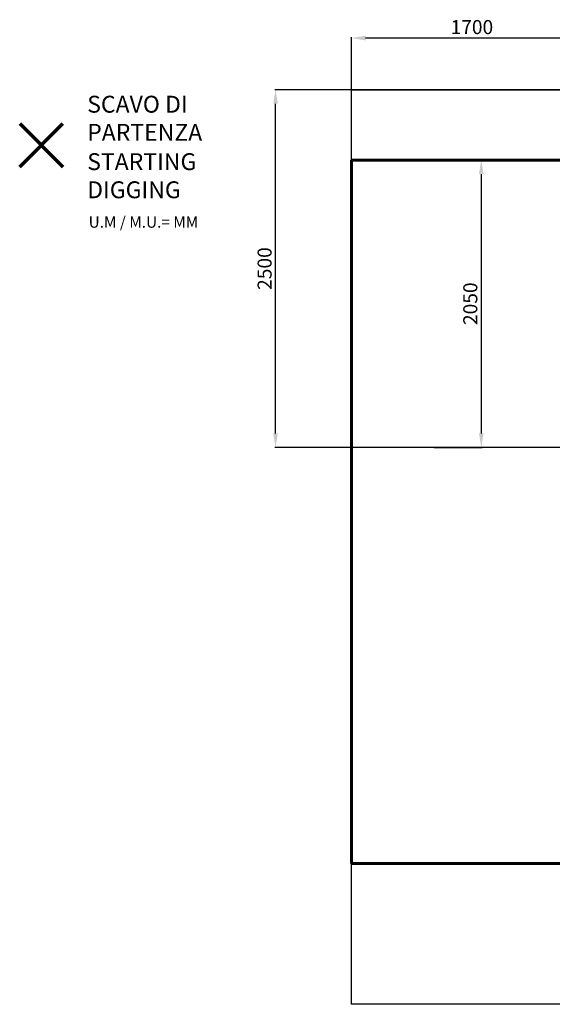
# Model space of a CAD drawing. Units: millimetres. Extents: x -5797 to 4593, y -657 to 6839.
# Drawn here: x -5797 to -2008, y -160 to 6839 of the extents above; entities that cross this region are included whole.
import ezdxf
from ezdxf.lldxf.tags import DXFTag

# ---------------------------------------------------------------- set-up
doc = ezdxf.new("R2010")
doc.units = ezdxf.units.MM
doc.layers.add('AREA MAX', color=3, linetype='Continuous')
doc.layers.add('PERIMETRO', color=7, linetype='Continuous')
doc.layers.add('QUOTE', color=212, linetype='Continuous', lineweight=18)
tags = doc.linetypes.add('HIDDEN', pattern=[1.905, 1.27, -0.635]).pattern_tags.tags
tags[6:7] = [DXFTag(74, 4), DXFTag(75, 0), DXFTag(340, '0'), DXFTag(46, 1.0), DXFTag(50, 0.0), DXFTag(44, 0.0), DXFTag(45, 0.0)]
tags[4:5] = [DXFTag(74, 4), DXFTag(75, 0), DXFTag(340, '0'), DXFTag(46, 1.0), DXFTag(50, 0.0), DXFTag(44, 0.0), DXFTag(45, 0.0)]
doc.dimstyles.new('2011', dxfattribs={"dimtxt": 120, "dimasz": 100, "dimexe": 6, "dimexo": 10, "dimgap": 15, "dimtad": 1, "dimtxsty": 'Standard', "dimcen": 5, "dimadec": 0, "dimazin": 0, "dimtfac": 1, "dimtmove": 0, "dimatfit": 3, "dimfxl": 0, "dimarcsym": 0})

# ---------------------------------------------------------------- blocks, each defined once
blk = doc.blocks.new('*D6')
at = {"color": 0, "linetype": 'ByBlock', "lineweight": -2}
for p, q in [((-1733.8, 6341.3), (-3983, 6341.3)), ((-3977, 3898.7), (-3977, 6241.3)), ((-1733.8, 3798.7), (-3983, 3798.7))]:
    blk.add_line(p, q, dxfattribs=at)
at = {"color": 0, "linetype": 'ByBlock'}
for points in [[(-3977, 6341.3), (-3960.4, 6241.3), (-3993.7, 6241.3)], [(-3977, 3798.7), (-3960.4, 3898.7), (-3993.7, 3898.7)]]:
    blk.add_solid(points, dxfattribs=at)
at = {"color": 0, "linetype": 'ByBlock', "insert": (-4042, 5070), "char_height": 100, "attachment_point": 5, "rotation": 90}
blk.add_mtext('2500', dxfattribs=at)
blk = doc.blocks.new('*D11')
at = {"color": 0, "linetype": 'ByBlock', "lineweight": -2}
for p, q in [((-3436.6, 3808.7), (-3436.6, 6714.5)), ((-1823.8, 6708.5), (-3336.6, 6708.5)), ((-1723.8, 3808.7), (-1723.8, 6714.5))]:
    blk.add_line(p, q, dxfattribs=at)
at = {"color": 0, "linetype": 'ByBlock'}
for points in [[(-3436.6, 6708.5), (-3336.6, 6725.1), (-3336.6, 6691.8)], [(-1723.8, 6708.5), (-1823.8, 6725.1), (-1823.8, 6691.8)]]:
    blk.add_solid(points, dxfattribs=at)
at = {"color": 0, "linetype": 'ByBlock', "insert": (-2580.2, 6773.5), "char_height": 100, "attachment_point": 5}
blk.add_mtext('1700', dxfattribs=at)
blk = doc.blocks.new('*D16')
at = {"color": 0, "linetype": 'ByBlock', "lineweight": -2}
for p, q in [((-2732.6, 5841.5), (-2507.5, 5841.5)), ((-2513.5, 5741.5), (-2513.5, 3898.7)), ((-2848.4, 3798.7), (-2507.5, 3798.7))]:
    blk.add_line(p, q, dxfattribs=at)
at = {"color": 0, "linetype": 'ByBlock'}
for points in [[(-2513.5, 5841.5), (-2530.2, 5741.5), (-2496.8, 5741.5)], [(-2513.5, 3798.7), (-2530.2, 3898.7), (-2496.8, 3898.7)]]:
    blk.add_solid(points, dxfattribs=at)
at = {"color": 0, "linetype": 'ByBlock', "insert": (-2578.5, 4820.1), "char_height": 100, "attachment_point": 5, "rotation": 90}
blk.add_mtext('2050', dxfattribs=at)

msp = doc.modelspace()

# ---------------------------------------------------------------- linework, layer by layer
at = {"color": 1, "lineweight": 70}
for points in [[(-5797.491, 5793.674), (-5491.093, 6100.071)], [(-5797.491, 6100.071), (-5491.093, 5793.674)]]:
    msp.add_lwpolyline(points, dxfattribs=at)
at = {"layer": 'AREA MAX'}
msp.add_lwpolyline([(-3436.593, 6341.323), (4063.875, 6341.323), (4063.875, -159.931), (-3436.593, -159.931)], close=True, dxfattribs=at)
at = {"layer": 'PERIMETRO', "linetype": 'HIDDEN', "lineweight": 60, "ltscale": 120}
for p, q in [((64.204, 5841.454), (-3435.796, 5841.454)), ((-3435.796, 5841.454), (-3435.796, 841.454)), ((-3435.796, 841.454), (64.204, 841.454))]:
    msp.add_line(p, q, dxfattribs=at)

# ---------------------------------------------------------------- texts
at = {"layer": 'QUOTE', "color": 200, "insert": (-5316.978, 6138.235), "char_height": 120, "width": 880.01547, "attachment_point": 4}
msp.add_mtext('{\\fArial|b1|i0|c0|p0;SCAVO DI PARTENZA', dxfattribs=at)
at = {"layer": 'QUOTE', "color": 6, "insert": (-5316.978, 5729.979), "char_height": 120, "width": 880.01547, "attachment_point": 4}
msp.add_mtext('{\\fArial|b1|i0|c0|p0;STARTING DIGGING', dxfattribs=at)
at = {"layer": 'QUOTE', "color": 1, "insert": (-5307.002, 5400.255), "char_height": 80, "width": 1810.64132, "attachment_point": 4}
msp.add_mtext('{\\fArial|b1|i0|c0|p0;U.M / M.U.= MM', dxfattribs=at)

# ---------------------------------------------------------------- dimensions: what is measured, and where the dimension line sits
at = {"layer": 'QUOTE'}
dim = msp.add_linear_dim(base=(-3436.593, 6708.451), p1=(-1723.83, 3798.658), p2=(-3436.593, 3798.658), text='1700', dimstyle='2011', override={"dimtxt": 100, "dimdsep": 44, "dimpost": '<>', "dimtolj": 0}, dxfattribs=at)
dim.commit()
dim.dimension.update_dxf_attribs({"geometry": '*D11', "text_midpoint": (-2580.212, 6773.451)})
for base, p1, p2, text, picture, middle in [((-3977.017, 6341.323), (-1723.83, 3798.658), (-1723.83, 6341.323), '2500', '*D6', (-4042.017, 5069.99)), ((-2513.495, 3798.658), (-2742.583, 5841.454), (-2858.423, 3798.658), '2050', '*D16', (-2578.495, 4820.056))]:
    dim = msp.add_linear_dim(base=base, p1=p1, p2=p2, angle=90, text=text, dimstyle='2011', override={"dimtxt": 100, "dimdsep": 44, "dimpost": '<>', "dimtolj": 0}, dxfattribs=at)
    dim.commit()
    dim.dimension.update_dxf_attribs({"geometry": picture, "text_midpoint": middle})

doc.saveas('drawing.dxf')
